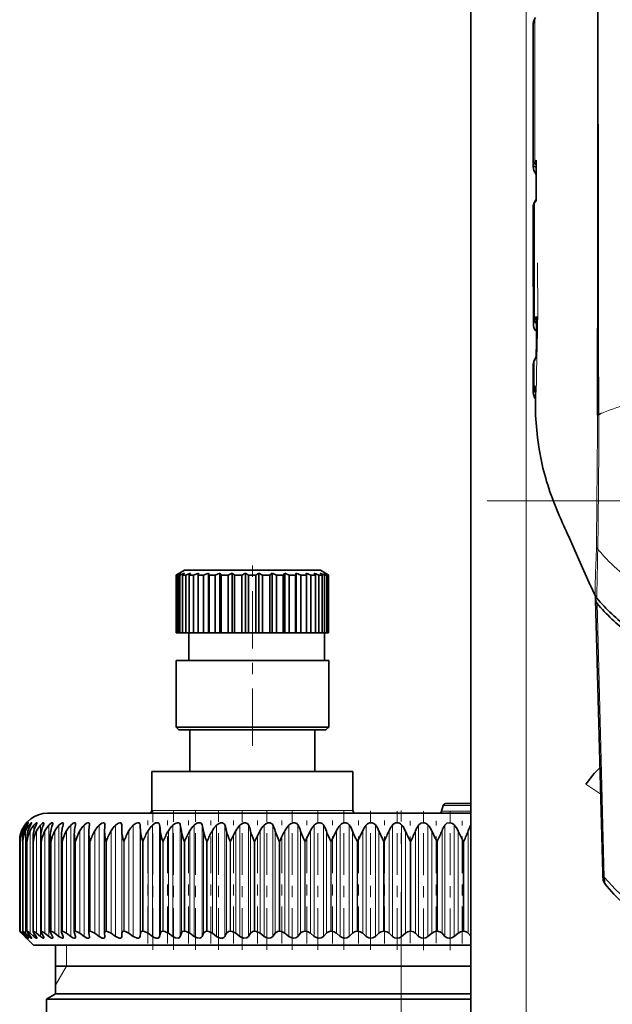
# Model space of a CAD drawing. Extents: x 0 to 420, y 0 to 297.
# Drawn here: x 82 to 87, y 252 to 261 of the extents above; entities that cross this region are included whole.
import ezdxf

# ---------------------------------------------------------------- set-up
doc = ezdxf.new("R2010")
doc.units = 0
doc.linetypes.add('DASHDOT', pattern=[18.5, 12, -3, 0.5, -3])

msp = doc.modelspace()

# ---------------------------------------------------------------- linework, layer by layer
at = {"color": 7, "lineweight": 13}
for p, q in [((87.075706, 266.624664), (87.075706, 259.557281)), ((86.435036, 266.360321), (86.435036, 249.596024)), ((86.501724, 260.484833), (86.502007, 260.485626)), ((86.501724, 260.484833), (86.501724, 259.2052)), ((86.502007, 260.485626), (86.50177, 259.205292)), ((87.075706, 259.557281), (87.075714, 257.725464)), ((87.087128, 258.153625), (87.087234, 259.564941)), ((86.524551, 259.242737), (86.524536, 259.207184)), ((86.524323, 258.913025), (86.524529, 259.207184)), ((86.524323, 258.913025), (86.5243, 258.877502)), ((87.087196, 257.733124), (87.087128, 258.153625)), ((86.528404, 257.833221), (86.528358, 257.797668)), ((87.087509, 257.636902), (87.087196, 257.733124)), ((87.087852, 256.952667), (87.087509, 257.636902)), ((86.526131, 257.503143), (86.525696, 257.467896)), ((86.505524, 257.185211), (86.507584, 257.434875)), ((86.525459, 257.157013), (86.5177, 257.141693)), ((87.063004, 255.608688), (87.05648, 255.41745)), ((87.13797, 252.787079), (87.073708, 255.251556)), ((87.105873, 253.534119), (86.971092, 253.623611)), ((85.935036, 253.431488), (85.686157, 253.431488)), ((84.485413, 253.387512), (83.062332, 253.387512)), ((84.874832, 253.387512), (84.485413, 253.387512)), ((85.935036, 253.381042), (85.672646, 253.381042)), ((81.918137, 253.256165), (81.918137, 253.253113)), ((81.929031, 253.256165), (81.929031, 253.242203)), ((81.95639, 253.256165), (81.95639, 253.226898)), ((82.000084, 253.256165), (82.000084, 253.20285)), ((82.059906, 253.256165), (82.059906, 252.254623)), ((82.135567, 253.256165), (82.135567, 252.254623)), ((82.226692, 253.256165), (82.226692, 252.254623)), ((82.33284, 253.256165), (82.33284, 252.254623)), ((82.453491, 253.256165), (82.453491, 252.254623)), ((82.588058, 253.256165), (82.588058, 252.254623)), ((82.735886, 253.256165), (82.735886, 252.254623)), ((82.792305, 253.258469), (82.792305, 252.252991)), ((82.896255, 253.256165), (82.896255, 252.254623)), ((82.956833, 253.258469), (82.956833, 252.252991)), ((83.068382, 253.256165), (83.068382, 252.254623)), ((83.132835, 253.258469), (83.132835, 252.252991)), ((83.251434, 253.256165), (83.251434, 252.254623)), ((83.319443, 253.258469), (83.319443, 252.252991)), ((83.444511, 253.256165), (83.444511, 252.254623)), ((83.515739, 253.258469), (83.515739, 252.252991)), ((83.646683, 253.256165), (83.646683, 252.254623)), ((83.720787, 253.258469), (83.720787, 252.252991)), ((83.856949, 253.256165), (83.856949, 252.254623)), ((83.933571, 253.258469), (83.933571, 252.252991)), ((84.074303, 253.256165), (84.074303, 252.254623)), ((84.153069, 253.258469), (84.153069, 252.252991)), ((84.297676, 253.256165), (84.297676, 252.254623)), ((84.378197, 253.258469), (84.378197, 252.252991)), ((84.525978, 253.256165), (84.525978, 252.254623)), ((84.607864, 253.258469), (84.607864, 252.252991)), ((84.758102, 253.256165), (84.758102, 252.254623)), ((84.840958, 253.258469), (84.840958, 252.252991)), ((84.99292, 253.256165), (84.99292, 252.254623)), ((85.076332, 253.258469), (85.076332, 252.252991)), ((85.229271, 253.256165), (85.229271, 252.254623)), ((85.312843, 253.258469), (85.312843, 252.252991)), ((85.466026, 253.256165), (85.466026, 252.254623)), ((85.549347, 253.258469), (85.549347, 252.252991)), ((85.702011, 253.256165), (85.702011, 252.254623)), ((85.784683, 253.258469), (85.784683, 252.252991)), ((81.890572, 253.205719), (81.890572, 253.195953)), ((81.899559, 253.205719), (81.899559, 252.281998)), ((81.925171, 253.205719), (81.925171, 252.281998)), ((81.96727, 253.205719), (81.96727, 252.281998)), ((82.02565, 253.205719), (82.02565, 252.281998)), ((82.100037, 253.205719), (82.100037, 252.281998)), ((82.190063, 253.205719), (82.190063, 252.281998)), ((82.295288, 253.205719), (82.295288, 252.281998)), ((82.415199, 253.205719), (82.415199, 252.281998)), ((82.54921, 253.205719), (82.54921, 252.281998)), ((82.696678, 253.205719), (82.696678, 252.281998)), ((82.792702, 253.201584), (82.792702, 252.283615)), ((82.856873, 253.205719), (82.856873, 252.281998)), ((82.960434, 253.201584), (82.960434, 252.283615)), ((83.029022, 253.205719), (83.029022, 252.281998)), ((83.139618, 253.201584), (83.139618, 252.283615)), ((83.212288, 253.205719), (83.212288, 252.281998)), ((83.329376, 253.201584), (83.329376, 252.283615)), ((83.405769, 253.205719), (83.405769, 252.281998)), ((83.528778, 253.201584), (83.528778, 252.283615)), ((83.608528, 253.205719), (83.608528, 252.281998)), ((83.736862, 253.201584), (83.736862, 252.283615)), ((83.81958, 253.205719), (83.81958, 252.281998)), ((83.952614, 253.201584), (83.952614, 252.283615)), ((84.037888, 253.205719), (84.037888, 252.281998)), ((84.174973, 253.201584), (84.174973, 252.283615)), ((84.262398, 253.205719), (84.262398, 252.281998)), ((84.402863, 253.201584), (84.402863, 252.283615)), ((84.492012, 253.205719), (84.492012, 252.281998)), ((84.635178, 253.201584), (84.635178, 252.283615)), ((84.725609, 253.205719), (84.725609, 252.281998)), ((84.870773, 253.201584), (84.870773, 252.283615)), ((84.962051, 253.205719), (84.962051, 252.281998)), ((85.108513, 253.201584), (85.108513, 252.283615)), ((85.200195, 253.205719), (85.200195, 252.281998)), ((85.347229, 253.201584), (85.347229, 252.283615)), ((85.438866, 253.205719), (85.438866, 252.281998)), ((85.58577, 253.201584), (85.58577, 252.283615)), ((85.676918, 253.205719), (85.676918, 252.281998)), ((85.822968, 253.201584), (85.822968, 252.283615)), ((85.913177, 253.205719), (85.913177, 252.281998)), ((81.878654, 253.112518), (81.878357, 253.112518)), ((81.878357, 252.300018), (81.878357, 253.112518)), ((81.878654, 252.300018), (81.878654, 253.112518)), ((81.901306, 253.112518), (81.900665, 253.112518)), ((81.900665, 252.300018), (81.900665, 253.112518)), ((81.901306, 252.300018), (81.901306, 253.112518)), ((81.940575, 253.112518), (81.939583, 253.112518)), ((81.939583, 252.300018), (81.939583, 253.112518)), ((81.940575, 252.300018), (81.940575, 253.112518)), ((81.996254, 253.112518), (81.994919, 253.112518)), ((81.994919, 252.300018), (81.994919, 253.112518)), ((81.996254, 252.300018), (81.996254, 253.112518)), ((82.068077, 253.112518), (82.066406, 253.112518)), ((82.066406, 252.300018), (82.066406, 253.112518)), ((82.068077, 252.300018), (82.068077, 253.112518)), ((82.155701, 253.112518), (82.153702, 253.112518)), ((82.153702, 252.300018), (82.153702, 253.112518)), ((82.155701, 252.300018), (82.155701, 253.112518)), ((82.258682, 253.112518), (82.256363, 253.112518)), ((82.256363, 252.300018), (82.256363, 253.112518)), ((82.258682, 252.300018), (82.258682, 253.112518)), ((82.376541, 253.112518), (82.373917, 253.112518)), ((82.373917, 252.300018), (82.373917, 253.112518)), ((82.376541, 252.300018), (82.376541, 253.112518)), ((82.508682, 253.112518), (82.505768, 253.112518)), ((82.505768, 252.300018), (82.505768, 253.112518)), ((82.508682, 252.300018), (82.508682, 253.112518)), ((82.654472, 253.112518), (82.651276, 253.112518)), ((82.651276, 252.300018), (82.651276, 253.112518)), ((82.654472, 252.300018), (82.654472, 253.112518)), ((82.813202, 253.112518), (82.809738, 253.112518)), ((82.809738, 252.300018), (82.809738, 253.112518)), ((82.813202, 252.300018), (82.813202, 253.112518)), ((82.9841, 253.112518), (82.980392, 253.112518)), ((82.980392, 252.300018), (82.980392, 253.112518)), ((82.9841, 252.300018), (82.9841, 253.112518)), ((83.166321, 253.112518), (83.162384, 253.112518)), ((83.162384, 252.300018), (83.162384, 253.112518)), ((83.166321, 252.300018), (83.166321, 253.112518)), ((83.358994, 253.112518), (83.354843, 253.112518)), ((83.354843, 252.300018), (83.354843, 253.112518)), ((83.358994, 252.300018), (83.358994, 253.112518)), ((83.561172, 253.112518), (83.556831, 253.112518)), ((83.556831, 252.300018), (83.556831, 253.112518)), ((83.561172, 252.300018), (83.561172, 253.112518)), ((83.771866, 253.112518), (83.767357, 253.112518)), ((83.767357, 252.300018), (83.767357, 253.112518)), ((83.771866, 253.112518), (83.771866, 252.300018)), ((83.990051, 253.112518), (83.985397, 253.112518)), ((83.985397, 252.300018), (83.985397, 253.112518)), ((83.990051, 252.300018), (83.990051, 253.112518)), ((84.214676, 253.112518), (84.2099, 253.112518)), ((84.2099, 252.300018), (84.2099, 253.112518)), ((84.214676, 252.300018), (84.214676, 253.112518)), ((84.444633, 253.112518), (84.439751, 253.112518)), ((84.439751, 252.300018), (84.439751, 253.112518)), ((84.444633, 252.300018), (84.444633, 253.112518)), ((84.678802, 253.112518), (84.673843, 253.112518)), ((84.673843, 252.300018), (84.673843, 253.112518)), ((84.678802, 252.300018), (84.678802, 253.112518)), ((84.916054, 253.112518), (84.911041, 253.112518)), ((84.911041, 252.300018), (84.911041, 253.112518)), ((84.916054, 252.300018), (84.916054, 253.112518)), ((85.15522, 253.112518), (85.150185, 253.112518)), ((85.150185, 252.300018), (85.150185, 253.112518)), ((85.15522, 252.300018), (85.15522, 253.112518)), ((85.395142, 253.112518), (85.390099, 253.112518)), ((85.390099, 252.300018), (85.390099, 253.112518)), ((85.395142, 252.300018), (85.395142, 253.112518)), ((85.634644, 253.112518), (85.629631, 253.112518)), ((85.629631, 252.300018), (85.629631, 253.112518)), ((85.634644, 252.300018), (85.634644, 253.112518)), ((85.872574, 253.112518), (85.867599, 253.112518)), ((85.867599, 252.300018), (85.867599, 253.112518)), ((85.872574, 252.300018), (85.872574, 253.112518)), ((81.890572, 252.285675), (81.890572, 252.281998)), ((81.918137, 252.256744), (81.918137, 252.254623)), ((81.929031, 252.263748), (81.929031, 252.254623)), ((81.95639, 252.272324), (81.95639, 252.254623)), ((82.000084, 252.283142), (82.000084, 252.254623)), ((82.294411, 251.987518), (82.294411, 252.175018)), ((82.294411, 251.987518), (82.194412, 251.814316))]:
    msp.add_line(p, q, dxfattribs=at)
at = {"color": 7, "lineweight": 35}
for p, q in [((85.935036, 266.189331), (85.935036, 249.425018)), ((86.50396, 260.496674), (86.503639, 260.495911)), ((86.497536, 260.461426), (86.497536, 259.181702)), ((86.497726, 260.461426), (86.497719, 260.46228)), ((86.524529, 259.242737), (86.511528, 259.223969)), ((86.523529, 259.231842), (86.523376, 258.882477)), ((86.516144, 258.875519), (86.523361, 258.886078)), ((86.497536, 258.816956), (86.497536, 258.428009)), ((86.497681, 258.816956), (86.497681, 258.817749)), ((86.510788, 258.857697), (86.524323, 258.877502)), ((86.497665, 258.432709), (86.499344, 257.767029)), ((86.528343, 257.833221), (86.50946, 257.801453)), ((86.507584, 257.434875), (86.525803, 257.467896)), ((86.525284, 257.475006), (86.511444, 257.450043)), ((86.498932, 257.40332), (86.498184, 257.156036)), ((86.518051, 257.210266), (86.505432, 257.185242)), ((86.517731, 257.151611), (86.518059, 257.210266)), ((86.517731, 257.147552), (86.517731, 257.141693)), ((86.517754, 257.151611), (86.517754, 257.147552)), ((86.896393, 255.675125), (86.814507, 255.858795)), ((86.978317, 255.49144), (86.896393, 255.675125)), ((83.312332, 255.52475), (83.28183, 255.506714)), ((83.311066, 255.524017), (83.286346, 255.509491)), ((83.32328, 255.52475), (83.287659, 255.506714)), ((83.32328, 255.52475), (83.298775, 255.506714)), ((83.356087, 255.550018), (83.311066, 255.524017)), ((83.356194, 255.52475), (83.316681, 255.506714)), ((83.356194, 255.52475), (83.338654, 255.506714)), ((83.356483, 255.550018), (83.356087, 255.550018)), ((84.581085, 255.550018), (83.356483, 255.550018)), ((83.409966, 255.52475), (83.367897, 255.506714)), ((83.409966, 255.52475), (83.399986, 255.506714)), ((83.482758, 255.52475), (83.439575, 255.506714)), ((83.482758, 255.52475), (83.480675, 255.506714)), ((83.572098, 255.52475), (83.529266, 255.506714)), ((83.572098, 255.52475), (83.572098, 254.987518)), ((83.572098, 255.52475), (83.577988, 255.506714)), ((83.674934, 255.52475), (83.633919, 255.506714)), ((83.674934, 255.52475), (83.674934, 254.987518)), ((83.674934, 255.52475), (83.688599, 255.506714)), ((83.787773, 255.52475), (83.749969, 255.506714)), ((83.787773, 255.52475), (83.787773, 254.987518)), ((83.787773, 255.52475), (83.808739, 255.506714)), ((83.906769, 255.52475), (83.873459, 255.506714)), ((83.906769, 255.52475), (83.906769, 254.987518)), ((83.906769, 255.52475), (83.934326, 255.506714)), ((84.027878, 255.52475), (84.000191, 255.506714)), ((84.027878, 255.52475), (84.027878, 254.987518)), ((84.027878, 255.52475), (84.061081, 255.506714)), ((84.146957, 255.52475), (84.125847, 255.506714)), ((84.146957, 255.52475), (84.146957, 254.987518)), ((84.146957, 255.52475), (84.184685, 255.506714)), ((84.259964, 255.52475), (84.246147, 255.506714)), ((84.259964, 255.52475), (84.259964, 254.987518)), ((84.259964, 255.52475), (84.300934, 255.506714)), ((84.363052, 255.52475), (84.356995, 255.506714)), ((84.363052, 255.52475), (84.363052, 254.987518)), ((84.363052, 255.52475), (84.405853, 255.506714)), ((84.452705, 255.52475), (84.45462, 255.506714)), ((84.452705, 255.52475), (84.495895, 255.506714)), ((84.525871, 255.52475), (84.53569, 255.506714)), ((84.525871, 255.52475), (84.567978, 255.506714)), ((84.580063, 255.52475), (84.597443, 255.506714)), ((84.580063, 255.52475), (84.619644, 255.506714)), ((84.581085, 255.550018), (84.626106, 255.524017)), ((84.613426, 255.52475), (84.637787, 255.506714)), ((84.613426, 255.52475), (84.649139, 255.506714)), ((84.624832, 255.52475), (84.626106, 255.524017)), ((84.624832, 255.52475), (84.65535, 255.506714)), ((84.626106, 255.524017), (84.650818, 255.509491)), ((83.286346, 255.509491), (83.281708, 255.506714)), ((83.281708, 254.987518), (83.281708, 255.506714)), ((83.287659, 255.506714), (83.281708, 255.506714)), ((83.287659, 254.987518), (83.287659, 255.506714)), ((83.298775, 254.987518), (83.298775, 255.506714)), ((83.316681, 255.506714), (83.298775, 255.506714)), ((83.316681, 254.987518), (83.316681, 255.506714)), ((83.338654, 254.987518), (83.338654, 255.506714)), ((83.367897, 255.506714), (83.338654, 255.506714)), ((83.367897, 254.987518), (83.367897, 255.506714)), ((83.399986, 254.987518), (83.399986, 255.506714)), ((83.439575, 255.506714), (83.399986, 255.506714)), ((83.439575, 254.987518), (83.439575, 255.506714)), ((83.480675, 254.987518), (83.480675, 255.506714)), ((83.529266, 255.506714), (83.480675, 255.506714)), ((83.529266, 254.987518), (83.529266, 255.506714)), ((83.577988, 254.987518), (83.577988, 255.506714)), ((83.633919, 255.506714), (83.577988, 255.506714)), ((83.633919, 254.987518), (83.633919, 255.506714)), ((83.688599, 254.987518), (83.688599, 255.506714)), ((83.749969, 255.506714), (83.688599, 255.506714)), ((83.749969, 254.987518), (83.749969, 255.506714)), ((83.808739, 254.987518), (83.808739, 255.506714)), ((83.873459, 255.506714), (83.808739, 255.506714)), ((83.873459, 254.987518), (83.873459, 255.506714)), ((83.934326, 254.987518), (83.934326, 255.506714)), ((84.000191, 255.506714), (83.934326, 255.506714)), ((84.000191, 254.987518), (84.000191, 255.506714)), ((84.061081, 254.987518), (84.061081, 255.506714)), ((84.125847, 255.506714), (84.061081, 255.506714)), ((84.125847, 254.987518), (84.125847, 255.506714)), ((84.184685, 254.987518), (84.184685, 255.506714)), ((84.246147, 255.506714), (84.184685, 255.506714)), ((84.246147, 254.987518), (84.246147, 255.506714)), ((84.300934, 255.506714), (84.300934, 254.987518)), ((84.356995, 255.506714), (84.300934, 255.506714)), ((84.356995, 254.987518), (84.356995, 255.506714)), ((84.405853, 254.987518), (84.405853, 255.506714)), ((84.45462, 255.506714), (84.405853, 255.506714)), ((84.45462, 254.987518), (84.45462, 255.506714)), ((84.495895, 254.987518), (84.495895, 255.506714)), ((84.53569, 255.506714), (84.495895, 255.506714)), ((84.53569, 254.987518), (84.53569, 255.506714)), ((84.567978, 255.506714), (84.567978, 254.987518)), ((84.597443, 255.506714), (84.567978, 255.506714)), ((84.597443, 254.987518), (84.597443, 255.506714)), ((84.619644, 254.987518), (84.619644, 255.506714)), ((84.637787, 255.506714), (84.619644, 255.506714)), ((84.637787, 254.987518), (84.637787, 255.506714)), ((84.649139, 254.987518), (84.649139, 255.506714)), ((84.65535, 255.506714), (84.649139, 255.506714)), ((84.650818, 255.509491), (84.655464, 255.506714)), ((84.65535, 254.987518), (84.65535, 255.506714)), ((84.655464, 254.987518), (84.655464, 255.506714)), ((87.014656, 255.410889), (86.978317, 255.49144)), ((87.060036, 255.288223), (87.060036, 255.314545)), ((87.060059, 255.286774), (87.060036, 255.288223)), ((87.124481, 252.822311), (87.060059, 255.286774)), ((83.287659, 254.987518), (83.281708, 254.987518)), ((83.298775, 254.987518), (83.287659, 254.987518)), ((83.316681, 254.987518), (83.298775, 254.987518)), ((83.338654, 254.987518), (83.316681, 254.987518)), ((83.367897, 254.987518), (83.338654, 254.987518)), ((83.399986, 254.987518), (83.367897, 254.987518)), ((83.395653, 254.737518), (83.395653, 254.987518)), ((83.439575, 254.987518), (83.399986, 254.987518)), ((83.480675, 254.987518), (83.439575, 254.987518)), ((83.529266, 254.987518), (83.480675, 254.987518)), ((83.572098, 254.987518), (83.529266, 254.987518)), ((83.572098, 254.987518), (83.577988, 254.987518)), ((83.633919, 254.987518), (83.577988, 254.987518)), ((83.674934, 254.987518), (83.633919, 254.987518)), ((83.674934, 254.987518), (83.688599, 254.987518)), ((83.749969, 254.987518), (83.688599, 254.987518)), ((83.787773, 254.987518), (83.749969, 254.987518)), ((83.787773, 254.987518), (83.808739, 254.987518)), ((83.873459, 254.987518), (83.808739, 254.987518)), ((83.906769, 254.987518), (83.873459, 254.987518)), ((83.906769, 254.987518), (83.934326, 254.987518)), ((84.000191, 254.987518), (83.934326, 254.987518)), ((84.027878, 254.987518), (84.000191, 254.987518)), ((84.027878, 254.987518), (84.061081, 254.987518)), ((84.125847, 254.987518), (84.061081, 254.987518)), ((84.146957, 254.987518), (84.125847, 254.987518)), ((84.146957, 254.987518), (84.184685, 254.987518)), ((84.246147, 254.987518), (84.184685, 254.987518)), ((84.259964, 254.987518), (84.246147, 254.987518)), ((84.259964, 254.987518), (84.300934, 254.987518)), ((84.356995, 254.987518), (84.300934, 254.987518)), ((84.363052, 254.987518), (84.356995, 254.987518)), ((84.363052, 254.987518), (84.405853, 254.987518)), ((84.45462, 254.987518), (84.405853, 254.987518)), ((84.45462, 254.987518), (84.495895, 254.987518)), ((84.53569, 254.987518), (84.495895, 254.987518)), ((84.53569, 254.987518), (84.567978, 254.987518)), ((84.597443, 254.987518), (84.567978, 254.987518)), ((84.597443, 254.987518), (84.619644, 254.987518)), ((84.618584, 254.737518), (84.618584, 254.987518)), ((84.637787, 254.987518), (84.619644, 254.987518)), ((84.637787, 254.987518), (84.649139, 254.987518)), ((84.65535, 254.987518), (84.649139, 254.987518)), ((83.281532, 254.737518), (83.281082, 254.737518)), ((83.281082, 254.137512), (83.281082, 254.737518)), ((84.656082, 254.737518), (83.281532, 254.737518)), ((84.656082, 254.137512), (84.656082, 254.737518)), ((83.281532, 254.137512), (83.281082, 254.137512)), ((83.306084, 254.112518), (83.281082, 254.137512)), ((84.656082, 254.137512), (83.281532, 254.137512)), ((83.306519, 254.112518), (83.306084, 254.112518)), ((84.631088, 254.112518), (83.306519, 254.112518)), ((83.406082, 254.112518), (83.406082, 253.737518)), ((84.531082, 254.112518), (84.531082, 253.737518)), ((84.631088, 254.112518), (84.656082, 254.137512)), ((83.062332, 253.737518), (84.485413, 253.737518)), ((83.062332, 253.737518), (83.062332, 253.387512)), ((84.485413, 253.737518), (84.874832, 253.737518)), ((84.874832, 253.737518), (84.874832, 253.387512)), ((85.686157, 253.431488), (85.672646, 253.381042)), ((85.935043, 253.450012), (85.710304, 253.450012)), ((83.883728, 253.362518), (82.122536, 253.362518)), ((85.935036, 253.362518), (83.883728, 253.362518)), ((82.501312, 253.265182), (82.500778, 253.258469)), ((82.640152, 253.26181), (82.640038, 253.258469)), ((82.792702, 253.201584), (82.792305, 253.258469)), ((81.900154, 252.299515), (81.900154, 253.128357)), ((81.938362, 252.298828), (81.938362, 253.136948)), ((81.992691, 252.297836), (81.992691, 253.145508)), ((82.062881, 252.296555), (82.062881, 253.153976)), ((82.14859, 252.294998), (82.14859, 253.162384)), ((82.24939, 252.293152), (82.24939, 253.170685)), ((82.364799, 252.291061), (82.364799, 253.178864)), ((82.494247, 252.288696), (82.494247, 253.186905)), ((82.637115, 253.194794), (82.637238, 253.201584)), ((82.637115, 252.286087), (82.637115, 253.194794)), ((84.444633, 253.112518), (84.492012, 253.205719)), ((84.678802, 253.112518), (84.725609, 253.205719)), ((84.916054, 253.112518), (84.962051, 253.205719)), ((85.867599, 253.112518), (85.822968, 253.201584)), ((81.872711, 252.300018), (81.872711, 253.11377)), ((81.878357, 253.112518), (81.87825, 253.119736)), ((81.87825, 252.299911), (81.87825, 253.119736)), ((81.872734, 252.299988), (81.882751, 252.289795)), ((81.878654, 252.300018), (81.878357, 252.300018)), ((81.882751, 252.289795), (81.890572, 252.281998)), ((81.997536, 252.175018), (81.882751, 252.289795)), ((81.918137, 252.254623), (81.890572, 252.281998)), ((81.921722, 252.252991), (81.892525, 252.283615)), ((81.929031, 252.254623), (81.899559, 252.281998)), ((81.901306, 252.300018), (81.900665, 252.300018)), ((81.938431, 252.252991), (81.911774, 252.283615)), ((81.95639, 252.254623), (81.925171, 252.281998)), ((81.940575, 252.300018), (81.939583, 252.300018)), ((81.971558, 252.252991), (81.947571, 252.283615)), ((82.000084, 252.254623), (81.96727, 252.281998)), ((81.996254, 252.300018), (81.994919, 252.300018)), ((82.02095, 252.252991), (81.999756, 252.283615)), ((82.059906, 252.254623), (82.02565, 252.281998)), ((82.068077, 252.300018), (82.066406, 252.300018)), ((82.086372, 252.252991), (82.068069, 252.283615)), ((82.135567, 252.254623), (82.100037, 252.281998)), ((82.167496, 252.252991), (82.152176, 252.283615)), ((82.155701, 252.300018), (82.153702, 252.300018)), ((82.226692, 252.254623), (82.190063, 252.281998)), ((82.263931, 252.252991), (82.251663, 252.283615)), ((82.258682, 252.300018), (82.256363, 252.300018)), ((82.33284, 252.254623), (82.295288, 252.281998)), ((82.375206, 252.252991), (82.366051, 252.283615)), ((82.376541, 252.300018), (82.373917, 252.300018)), ((82.453491, 252.254623), (82.415199, 252.281998)), ((82.494247, 252.288696), (82.494781, 252.283615)), ((82.500778, 252.252991), (82.494781, 252.283615)), ((82.500778, 252.252991), (82.501312, 252.247986)), ((82.508682, 252.300018), (82.505768, 252.300018)), ((82.588058, 252.254623), (82.54921, 252.281998)), ((82.637115, 252.286087), (82.637238, 252.283615)), ((82.640038, 252.252991), (82.637238, 252.283615)), ((82.640038, 252.252991), (82.640152, 252.250549)), ((82.654472, 252.300018), (82.651276, 252.300018)), ((82.735886, 252.254623), (82.696678, 252.281998)), ((82.792305, 252.252991), (82.792702, 252.283615)), ((82.813202, 252.300018), (82.809738, 252.300018)), ((82.896255, 252.254623), (82.856873, 252.281998)), ((82.956833, 252.252991), (82.960434, 252.283615)), ((82.9841, 252.300018), (82.980392, 252.300018)), ((83.068382, 252.254623), (83.029022, 252.281998)), ((83.132835, 252.252991), (83.139618, 252.283615)), ((83.166321, 252.300018), (83.162384, 252.300018)), ((83.251434, 252.254623), (83.212288, 252.281998)), ((83.319443, 252.252991), (83.329376, 252.283615)), ((83.358994, 252.300018), (83.354843, 252.300018)), ((83.444511, 252.254623), (83.405769, 252.281998)), ((83.515739, 252.252991), (83.528778, 252.283615)), ((83.561172, 252.300018), (83.556831, 252.300018)), ((83.646683, 252.254623), (83.608528, 252.281998)), ((83.720787, 252.252991), (83.736862, 252.283615)), ((83.771866, 252.300018), (83.767357, 252.300018)), ((83.856949, 252.254623), (83.81958, 252.281998)), ((83.933571, 252.252991), (83.952614, 252.283615)), ((83.990051, 252.300018), (83.985397, 252.300018)), ((84.074303, 252.254623), (84.037888, 252.281998)), ((84.153069, 252.252991), (84.174973, 252.283615)), ((84.214676, 252.300018), (84.2099, 252.300018)), ((84.297676, 252.254623), (84.262398, 252.281998)), ((84.378197, 252.252991), (84.402863, 252.283615)), ((84.444633, 252.300018), (84.439751, 252.300018)), ((84.525978, 252.254623), (84.492012, 252.281998)), ((84.607864, 252.252991), (84.635178, 252.283615)), ((84.678802, 252.300018), (84.673843, 252.300018)), ((84.758102, 252.254623), (84.725609, 252.281998)), ((84.840958, 252.252991), (84.870773, 252.283615)), ((84.916054, 252.300018), (84.911041, 252.300018)), ((84.99292, 252.254623), (84.962051, 252.281998)), ((85.076332, 252.252991), (85.108513, 252.283615)), ((85.15522, 252.300018), (85.150185, 252.300018)), ((85.229271, 252.254623), (85.200195, 252.281998)), ((85.312843, 252.252991), (85.347229, 252.283615)), ((85.395142, 252.300018), (85.390099, 252.300018)), ((85.466026, 252.254623), (85.438866, 252.281998)), ((85.549347, 252.252991), (85.58577, 252.283615)), ((85.634644, 252.300018), (85.629631, 252.300018)), ((85.702011, 252.254623), (85.676918, 252.281998)), ((85.784683, 252.252991), (85.822968, 252.283615)), ((85.872574, 252.300018), (85.867599, 252.300018)), ((85.935013, 252.25592), (85.913177, 252.281998)), ((81.997536, 252.175018), (85.935036, 252.175018)), ((82.194412, 251.737518), (82.194412, 252.175018)), ((82.196442, 251.987518), (82.194412, 251.987518)), ((85.935036, 251.987518), (82.196442, 251.987518)), ((82.194412, 251.737518), (82.11306, 251.690552)), ((82.196442, 251.737518), (82.194412, 251.737518)), ((85.935036, 251.737518), (82.196442, 251.737518)), ((82.11306, 251.690552), (82.094437, 247.421234)), ((82.115143, 251.690552), (82.11306, 251.690552)), ((82.115143, 251.690552), (85.425323, 251.690552)), ((85.935036, 251.690552), (85.425323, 251.690552))]:
    msp.add_line(p, q, dxfattribs=at)
at = {"color": 7, "linetype": 'DASHDOT', "lineweight": 13}
msp.add_line((86.082146, 256.173889), (115.787926, 256.173889), dxfattribs=at)
at = {"color": 7, "linetype": 'DASHDOT', "lineweight": 13, "ltscale": 0.043125}
msp.add_line((83.968582, 253.968765), (83.968582, 255.693771), dxfattribs=at)
at = {"color": 7, "linetype": 'DASHDOT', "lineweight": 13, "ltscale": 0.031296}
msp.add_line((83.071022, 252.132492), (83.071022, 253.384338), dxfattribs=at)
at = {"color": 7, "linetype": 'DASHDOT', "lineweight": 13, "ltscale": 0.031335}
for p, q in [((83.258423, 252.131927), (83.258423, 253.385345)), ((83.455818, 252.131943), (83.455818, 253.385345))]:
    msp.add_line(p, q, dxfattribs=at)
at = {"color": 7, "linetype": 'DASHDOT', "lineweight": 13, "ltscale": 0.031307}
msp.add_line((83.662247, 252.132965), (83.662247, 253.385254), dxfattribs=at)
at = {"color": 7, "linetype": 'DASHDOT', "lineweight": 13, "ltscale": 0.031258}
msp.add_line((83.876701, 252.132599), (83.876701, 253.382935), dxfattribs=at)
at = {"color": 7, "linetype": 'DASHDOT', "lineweight": 13, "ltscale": 0.031314}
for p, q in [((84.098145, 252.132721), (84.098145, 253.385284)), ((84.325485, 252.132721), (84.325485, 253.385284)), ((84.557625, 252.132736), (84.557625, 253.385284)), ((84.793427, 252.132736), (84.793427, 253.385284)), ((85.031754, 252.132736), (85.031754, 253.385284))]:
    msp.add_line(p, q, dxfattribs=at)
at = {"color": 7, "linetype": 'DASHDOT', "lineweight": 13, "ltscale": 0.031212}
msp.add_line((85.271431, 252.133484), (85.271431, 253.381958), dxfattribs=at)
at = {"color": 7, "linetype": 'DASHDOT', "lineweight": 13, "ltscale": 0.007502}
msp.add_line((85.310036, 253.387527), (85.310036, 253.087448), dxfattribs=at)
at = {"color": 7, "linetype": 'DASHDOT', "lineweight": 13, "ltscale": 0.031373}
for p, q in [((85.511299, 252.129013), (85.511299, 253.383942)), ((85.750183, 252.129028), (85.750183, 253.383942))]:
    msp.add_line(p, q, dxfattribs=at)
at = {"color": 7, "linetype": 'DASHDOT', "lineweight": 13, "ltscale": 0.027711}
for p, q in [((83.02639, 252.189621), (83.02639, 253.29808)), ((83.205299, 252.189621), (83.205299, 253.29808)), ((83.39447, 252.189621), (83.39447, 253.29808)), ((83.592972, 252.189621), (83.592972, 253.29808)), ((83.799835, 252.189621), (83.799835, 253.29808)), ((84.014053, 252.189621), (84.014053, 253.29808)), ((84.234589, 252.189621), (84.234589, 253.29808)), ((85.158035, 252.189621), (85.158035, 253.29808))]:
    msp.add_line(p, q, dxfattribs=at)
at = {"color": 7, "linetype": 'DASHDOT', "lineweight": 13, "ltscale": 0.027714}
msp.add_line((84.460365, 252.189545), (84.460365, 253.298096), dxfattribs=at)
at = {"color": 7, "linetype": 'DASHDOT', "lineweight": 13, "ltscale": 0.027713}
msp.add_line((84.690277, 252.189575), (84.690277, 253.298096), dxfattribs=at)
at = {"color": 7, "linetype": 'DASHDOT', "lineweight": 13, "ltscale": 0.027712}
msp.add_line((84.923218, 252.189606), (84.923218, 253.298096), dxfattribs=at)
at = {"color": 7, "linetype": 'DASHDOT', "lineweight": 13, "ltscale": 0.027539}
for p, q in [((85.388641, 252.191818), (85.388641, 253.293381)), ((85.623817, 252.191803), (85.623817, 253.293381))]:
    msp.add_line(p, q, dxfattribs=at)
at = {"color": 7, "linetype": 'DASHDOT', "lineweight": 13, "ltscale": 0.02754}
msp.add_line((85.85746, 252.191772), (85.85746, 253.293381), dxfattribs=at)
at = {"color": 7, "linetype": 'DASHDOT', "lineweight": 13, "ltscale": 0.142759}
msp.add_line((85.310036, 252.650879), (85.310036, 246.940506), dxfattribs=at)
at = {"color": 7, "lineweight": 35}
for points in [[(86.523483, 259.113037), (86.503448, 259.149231), (86.497711, 259.182526)], [(87.075714, 257.725464), (87.076263, 257.100281), (87.075829, 256.94458)], [(86.57177, 256.531311), (86.550697, 256.638824), (86.535233, 256.74353), (86.51963, 256.943268), (86.517731, 257.032562)], [(81.929031, 253.256165), (81.94767, 253.276657), (81.949287, 253.27774), (81.949638, 253.277863), (81.949776, 253.277878), (81.949928, 253.277832), (81.95002, 253.27774), (81.950043, 253.277557)], [(81.950043, 253.277557), (81.949974, 253.277161), (81.949417, 253.275864), (81.938431, 253.258469)], [(81.95639, 253.256165), (81.975876, 253.275879), (81.978607, 253.277512), (81.979599, 253.277847), (81.980103, 253.277863), (81.98053, 253.277679), (81.980667, 253.277481), (81.980766, 253.276917)], [(81.980766, 253.276917), (81.98069, 253.27623), (81.980103, 253.274384), (81.971558, 253.258469)], [(82.000084, 253.256165), (82.015564, 253.271729), (82.022446, 253.276535), (82.025421, 253.277756), (82.026527, 253.277863), (82.027161, 253.27771), (82.02784, 253.276978), (82.028015, 253.275909)], [(82.028015, 253.275909), (82.027191, 253.272125), (82.02095, 253.258469)], [(82.059906, 253.256165), (82.077454, 253.272522), (82.085304, 253.277084), (82.088814, 253.277863), (82.09008, 253.277618), (82.09124, 253.276398), (82.091553, 253.274536)], [(82.135567, 253.256165), (82.160187, 253.276016), (82.166626, 253.277878), (82.168892, 253.277466), (82.170135, 253.276443), (82.17067, 253.275452), (82.171082, 253.272781)], [(82.226692, 253.256165), (82.248611, 253.273987), (82.258636, 253.277771), (82.262192, 253.277634), (82.265091, 253.275543), (82.265724, 253.27417), (82.266205, 253.27066)], [(82.33284, 253.256165), (82.353195, 253.272583), (82.363335, 253.277084), (82.370476, 253.277695), (82.373093, 253.276672), (82.375046, 253.274612), (82.375854, 253.272766), (82.376457, 253.268127)], [(82.453491, 253.256165), (82.473846, 253.272202), (82.486969, 253.277435), (82.492584, 253.277802), (82.496689, 253.276489), (82.499458, 253.273697), (82.500534, 253.271255), (82.501312, 253.265182)], [(82.588058, 253.256165), (82.612549, 253.273987), (82.625, 253.277756), (82.633514, 253.276611), (82.638649, 253.270996), (82.640152, 253.26181)], [(82.735886, 253.256165), (82.76239, 253.274597), (82.775986, 253.277863), (82.785179, 253.275787), (82.790657, 253.268921), (82.792305, 253.258469)], [(82.896255, 253.256165), (82.92334, 253.274597), (82.937607, 253.277863), (82.947388, 253.27597), (82.953705, 253.269928), (82.956833, 253.258469)], [(83.068382, 253.256165), (83.097488, 253.275192), (83.110779, 253.277863), (83.121368, 253.276001), (83.128632, 253.269958), (83.132835, 253.258469)], [(83.251434, 253.256165), (83.267395, 253.268784), (83.291443, 253.277618), (83.302711, 253.277084), (83.311852, 253.27243), (83.31752, 253.264359), (83.319443, 253.258469)], [(83.444511, 253.256165), (83.460434, 253.268768), (83.478767, 253.27652), (83.496857, 253.2771), (83.506798, 253.272461), (83.515739, 253.258469)], [(83.646683, 253.256165), (83.662498, 253.268768), (83.681107, 253.27652), (83.699837, 253.277115), (83.717896, 253.264435), (83.720787, 253.258469)], [(83.933571, 253.258469), (83.927498, 253.267883), (83.905655, 253.277771), (83.891525, 253.276566), (83.87262, 253.268784), (83.856949, 253.256165)], [(84.074303, 253.256165), (84.089676, 253.268753), (84.108582, 253.276535), (84.128281, 253.27713), (84.149231, 253.264526), (84.153069, 253.258469)], [(84.297676, 253.256165), (84.312714, 253.268753), (84.331642, 253.27655), (84.351669, 253.277145), (84.367958, 253.270172), (84.378197, 253.258469)], [(84.525978, 253.256165), (84.540619, 253.268753), (84.559464, 253.27655), (84.579727, 253.277161), (84.596741, 253.270218), (84.607864, 253.258469)], [(84.758102, 253.256165), (84.77227, 253.268753), (84.790947, 253.276566), (84.811348, 253.277161), (84.828995, 253.270264), (84.840958, 253.258469)], [(84.99292, 253.256165), (85.006546, 253.268753), (85.024963, 253.276566), (85.045403, 253.277176), (85.063591, 253.270294), (85.076332, 253.258469)], [(85.466026, 253.256165), (85.486481, 253.273407), (85.516251, 253.277191), (85.535233, 253.270355), (85.549347, 253.258469)], [(85.702011, 253.256165), (85.721436, 253.273407), (85.750763, 253.277191), (85.769981, 253.270386), (85.784683, 253.258469)], [(87.140816, 252.732025), (87.127716, 252.761459), (87.125237, 252.796616), (87.124481, 252.822311)], [(87.140831, 252.732162), (87.140686, 252.732468), (87.140396, 252.733871), (87.13945, 252.744308), (87.138, 252.787109)], [(81.87825, 252.299911), (81.878319, 252.299683), (81.878838, 252.298843), (81.892525, 252.283615)], [(81.878654, 252.300018), (81.878868, 252.299957), (81.879639, 252.299515), (81.884209, 252.295868), (81.899559, 252.281998)], [(81.900154, 252.299515), (81.900238, 252.299011), (81.90094, 252.297516), (81.911774, 252.283615)], [(81.901306, 252.300018), (81.901772, 252.299942), (81.903114, 252.299377), (81.90976, 252.294861), (81.925171, 252.281998)], [(81.950043, 252.237793), (81.95002, 252.237656), (81.949875, 252.237534), (81.949501, 252.237564), (81.948547, 252.238022), (81.945427, 252.240234), (81.929031, 252.254623)], [(81.938362, 252.298828), (81.938454, 252.29808), (81.939156, 252.296143), (81.947571, 252.283615)], [(81.938431, 252.252991), (81.947845, 252.241592), (81.949921, 252.238281), (81.950043, 252.237793)], [(81.940575, 252.300018), (81.942993, 252.299377), (81.950684, 252.294861), (81.96727, 252.281998)], [(81.980766, 252.238373), (81.980675, 252.2379), (81.980293, 252.237579), (81.980057, 252.237534), (81.979446, 252.237579), (81.976639, 252.238815), (81.95639, 252.254623)], [(81.971558, 252.252991), (81.97905, 252.242493), (81.980667, 252.239044), (81.980766, 252.238373)], [(81.992691, 252.297836), (81.993629, 252.294128), (81.999756, 252.283615)], [(81.996254, 252.300018), (82.000061, 252.299088), (82.011162, 252.292786), (82.02565, 252.281998)], [(82.028015, 252.239243), (82.027748, 252.238159), (82.027115, 252.237656), (82.026329, 252.237518), (82.025322, 252.23764), (82.022705, 252.238571), (82.01622, 252.24234), (82.000084, 252.254623)], [(82.02095, 252.252991), (82.027077, 252.242706), (82.028015, 252.239243)], [(82.091553, 252.240417), (82.091309, 252.238983), (82.089989, 252.237717), (82.089035, 252.237534), (82.086487, 252.237854), (82.079483, 252.240921), (82.059906, 252.254623)], [(82.068077, 252.300018), (82.072586, 252.299088), (82.084785, 252.292786), (82.100037, 252.281998)], [(82.171082, 252.241882), (82.170547, 252.239365), (82.168877, 252.237885), (82.166077, 252.237549), (82.159973, 252.239243), (82.135567, 252.254623)], [(82.155701, 252.300018), (82.160889, 252.299088), (82.174126, 252.292801), (82.190063, 252.281998)], [(82.266205, 252.243652), (82.265411, 252.240051), (82.264381, 252.2388), (82.262016, 252.237701), (82.257256, 252.237823), (82.244522, 252.24295), (82.226692, 252.254623)], [(82.258682, 252.300018), (82.271126, 252.296661), (82.295288, 252.281998)], [(82.376457, 252.245682), (82.37561, 252.241318), (82.371887, 252.238037), (82.366631, 252.237625), (82.352432, 252.242432), (82.33284, 252.254623)], [(82.376541, 252.300018), (82.390099, 252.296661), (82.415199, 252.281998)], [(82.501312, 252.247986), (82.500397, 252.242828), (82.496376, 252.238571), (82.492271, 252.237564), (82.481407, 252.239319), (82.453491, 252.254623)], [(82.508682, 252.300018), (82.5233, 252.296646), (82.54921, 252.281998)], [(82.640152, 252.250549), (82.638947, 252.243988), (82.633537, 252.238632), (82.628632, 252.237549), (82.616104, 252.239594), (82.588058, 252.254623)], [(82.651276, 252.300018), (82.644577, 252.298889), (82.63916, 252.294418), (82.637115, 252.286087)], [(82.654472, 252.300018), (82.67009, 252.296646), (82.696678, 252.281998)], [(82.792305, 252.252991), (82.789757, 252.243454), (82.781601, 252.238037), (82.768555, 252.238556), (82.744263, 252.249176), (82.735886, 252.254623)], [(82.809738, 252.300018), (82.801697, 252.29863), (82.795242, 252.29335), (82.792702, 252.283615)], [(82.813202, 252.300018), (82.825325, 252.298096), (82.856873, 252.281998)], [(82.956833, 252.252991), (82.953102, 252.243454), (82.943787, 252.238037), (82.929817, 252.238541), (82.904732, 252.249176), (82.896255, 252.254623)], [(82.980392, 252.300018), (82.968079, 252.296906), (82.964172, 252.293365), (82.960434, 252.283615)], [(82.9841, 252.300018), (82.996887, 252.29808), (83.029022, 252.281998)], [(83.132835, 252.252991), (83.129646, 252.245529), (83.117516, 252.238052), (83.102676, 252.238525), (83.08551, 252.244568), (83.068382, 252.254623)], [(83.162384, 252.300018), (83.149139, 252.296967), (83.144485, 252.29332), (83.139618, 252.283615)], [(83.166321, 252.300018), (83.179726, 252.29808), (83.212288, 252.281998)], [(83.319443, 252.252991), (83.313354, 252.243423), (83.302094, 252.238098), (83.277512, 252.240936), (83.251434, 252.254623)], [(83.354843, 252.300018), (83.340477, 252.296906), (83.33345, 252.291245), (83.329376, 252.283615)], [(83.358994, 252.300018), (83.37294, 252.29808), (83.405769, 252.281998)], [(83.515739, 252.252991), (83.50853, 252.243408), (83.4963, 252.238098), (83.470726, 252.240936), (83.444511, 252.254623)], [(83.556831, 252.300018), (83.544891, 252.298233), (83.530037, 252.286194), (83.528778, 252.283615)], [(83.561172, 252.300018), (83.5756, 252.29808), (83.608528, 252.281998)], [(83.720787, 252.252991), (83.712479, 252.243408), (83.699341, 252.238098), (83.682114, 252.23851), (83.663795, 252.244568), (83.646683, 252.254623)], [(83.767357, 252.300018), (83.754807, 252.298233), (83.736862, 252.283615)], [(83.771866, 252.300018), (83.786713, 252.298065), (83.81958, 252.281998)], [(83.933571, 252.252991), (83.917885, 252.240158), (83.892395, 252.238495), (83.873871, 252.244568), (83.856949, 252.254623)], [(83.985397, 252.300018), (83.972305, 252.298233), (83.952614, 252.283615)], [(83.990051, 252.300018), (84.005234, 252.298065), (84.037888, 252.281998)], [(84.153069, 252.252991), (84.135963, 252.240173), (84.118683, 252.237549), (84.100098, 252.240936), (84.074303, 252.254623)], [(84.2099, 252.300018), (84.196327, 252.298248), (84.174973, 252.283615)], [(84.214676, 252.300018), (84.230125, 252.298065), (84.262398, 252.281998)], [(84.378197, 252.252991), (84.359764, 252.240173), (84.341919, 252.237549), (84.323059, 252.240936), (84.297676, 252.254623)], [(84.607864, 252.252991), (84.588181, 252.240173), (84.569855, 252.237534), (84.550812, 252.240952), (84.525978, 252.254623)], [(84.840958, 252.252991), (84.820122, 252.240173), (84.801407, 252.237534), (84.782257, 252.240967), (84.758102, 252.254623)], [(85.076332, 252.252991), (85.054436, 252.240173), (85.035423, 252.237534), (85.016266, 252.240982), (84.99292, 252.254623)], [(85.549347, 252.252991), (85.529831, 252.241592), (85.506302, 252.237534), (85.487419, 252.241028), (85.466026, 252.254623)], [(85.784683, 252.252991), (85.764549, 252.241608), (85.740814, 252.237534), (85.722275, 252.241043), (85.702011, 252.254623)]]:
    msp.add_lwpolyline(points, dxfattribs=at)
at = {"color": 7, "lineweight": 13}
for points in [[(86.500717, 258.837372), (86.499214, 258.639465), (86.497536, 258.432678)], [(86.509529, 257.801422), (86.510658, 258.822266), (86.51075, 258.857727)], [(86.538734, 257.908142), (86.536972, 257.696228), (86.528831, 257.329407)], [(87.075806, 256.94455), (87.075859, 256.80896), (87.069107, 255.819321), (87.067917, 255.765457), (87.067749, 255.762543)], [(87.079193, 255.740799), (87.083511, 255.97908), (87.087608, 256.643829), (87.087891, 256.90033), (87.087807, 256.952637)], [(87.067741, 255.762573), (87.064606, 255.655014), (87.063004, 255.608688)], [(87.05648, 255.41745), (87.055908, 255.341232), (87.054825, 255.324615)], [(87.07045, 255.299866), (87.071632, 255.335846), (87.072441, 255.391144)], [(87.137993, 252.787109), (87.240021, 252.676865), (87.324379, 252.597855), (87.419762, 252.519928)]]:
    msp.add_lwpolyline(points, dxfattribs=at)
for centre, radius, start, end in [((-36935.480469, 263.099609), 37022.564486, 359.99453, 0.005467), ((86.563896, 260.462128), 0.066181, 159.929603, 179.86321), ((86.578079, 260.457336), 0.08117, 143.343568, 159.61663), ((-962.062866, 261.027344), 1048.57596, 359.901461, 359.971503), ((86.567039, 259.181366), 0.069515, 159.959465, 179.055499), ((86.578049, 259.177246), 0.081286, 144.902491, 159.798942), ((86.562988, 258.817688), 0.065308, 162.436433, 179.92001), ((86.574226, 258.813538), 0.077288, 145.156574, 162.031635), ((86.533302, 258.837311), 0.032585, 162.520458, 179.895121), ((59.839695, 257.90509), 26.699081, 0.00656, 0.883602), ((86.565903, 257.766052), 0.066571, 147.919016, 179.166271), ((57.054131, 257.873322), 29.474317, 359.280367, 359.85286), ((86.544403, 257.725861), 0.03066, 215.402792, 235.954339), ((86.564194, 257.402313), 0.065281, 150.089787, 179.134347), ((99.857162, 256.980255), 13.332886, 178.499371, 179.240392), ((86.562485, 257.155304), 0.06433, 152.288015, 179.338064), ((86.558395, 257.131836), 0.055172, 202.643165, 222.226738), ((88.011612, 254.743454), 2.394928, 105.364049, 111.607402), ((87.123711, 255.778168), 0.058108, 195.575709, 220.035477), ((94.384079, 255.515884), 7.308345, 178.236532, 179.453645), ((88.454933, 256.898407), 1.797956, 220.079217, 222.749029), ((88.478912, 256.921417), 1.831189, 222.768413, 231.06891), ((77.487206, 255.660934), 9.589065, 358.387762, 359.549772), ((87.180916, 252.824005), 0.056461, 181.711873, 200.491833), ((87.182533, 252.824493), 0.058147, 200.388397, 220.009672)]:
    msp.add_arc(centre, radius, start, end, dxfattribs=at)
at = {"color": 7, "lineweight": 35}
for centre, radius, start, end in [((86.596588, 260.462036), 0.098873, 159.98139, 179.86336), ((86.610023, 260.457733), 0.112998, 143.521836, 159.842095), ((86.579681, 259.231689), 0.056241, 168.68469, 179.752698), ((86.54863, 259.22464), 0.037179, 181.010685, 227.616768), ((86.595573, 258.817596), 0.097899, 162.462538, 179.908781), ((86.606529, 258.813782), 0.109514, 145.359621, 162.276183), ((86.541199, 258.858246), 0.030425, 145.403403, 181.01671), ((86.536606, 258.88269), 0.013332, 180.691169, 202.893983), ((54.744976, 257.862457), 31.782665, 359.295782, 359.93045), ((86.583389, 257.823639), 0.055873, 170.130067, 179.667525), ((86.600853, 257.768951), 0.101582, 181.092661, 216.777394), ((86.547577, 257.802521), 0.038184, 181.626673, 238.325412), ((86.636909, 257.792084), 0.144438, 215.561348, 220.595142), ((86.53801, 257.471863), 0.012842, 180.070906, 198.023512), ((86.596519, 257.4021), 0.097618, 150.282316, 179.300389), ((86.540352, 257.434601), 0.032768, 150.936389, 179.515458), ((86.615623, 257.156433), 0.117458, 180.197415, 202.979907), ((86.566467, 257.185944), 0.060987, 180.681607, 216.995059), ((95.045212, 257.087311), 8.527668, 179.634658, 180.367773), ((86.639534, 257.166016), 0.143221, 202.775903, 211.607283), ((87.097137, 256.925262), 0.028819, 108.831517, 137.913322), ((89.0746, 257.082428), 2.56279, 192.418276, 198.049589), ((89.166862, 257.12381), 2.663425, 198.281188, 203.952567), ((105.475502, 264.28894), 20.476753, 203.748617, 204.31122), ((83.160255, 253.561646), 4.275028, 24.354991, 25.63036), ((87.150467, 255.367676), 0.104881, 204.231635, 220.275216), ((87.115623, 255.288269), 0.055588, 181.528892, 200.496696), ((87.117676, 255.289093), 0.057805, 200.550012, 220.4803), ((87.929337, 252.930481), 1.182657, 134.552568, 144.12027), ((85.710304, 253.425018), 0.025, 90.000003, 164.999994), ((82.122536, 253.112518), 0.25, 90.000003, 163.46857), ((83.037338, 253.387512), 0.025, 270.000004, 359.99999), ((84.899834, 253.387512), 0.025, 180.000009, 269.999991), ((85.648499, 253.387512), 0.025, 269.999997, 345), ((82.118469, 253.113953), 0.245676, 144.629515, 158.070371), ((82.12748, 253.116943), 0.249733, 145.477743, 160.188276), ((82.121124, 253.110138), 0.2413, 142.758631, 156.667396), ((82.158188, 253.120865), 0.259292, 147.945449, 161.861386), ((82.061798, 253.157318), 0.174336, 136.233614, 145.468973), ((82.235657, 253.040573), 0.382121, 141.626144, 145.236227), ((82.142029, 253.106384), 0.238528, 141.101559, 155.391312), ((82.209839, 253.124603), 0.273326, 150.671473, 163.64035), ((82.180641, 253.102768), 0.236914, 139.647739, 154.244332), ((82.284317, 253.128067), 0.293889, 153.65893, 165.515141), ((82.23645, 253.099365), 0.23612, 138.386668, 153.22759), ((82.384758, 253.131226), 0.324401, 156.904813, 167.474176), ((82.040161, 253.282928), 0.052169, 332.105627, 350.72055), ((82.30896, 253.096222), 0.235887, 137.308386, 152.341454), ((82.517036, 253.133987), 0.371056, 160.398305, 169.504736), ((82.122894, 253.277664), 0.048495, 336.709559, 354.213358), ((82.397629, 253.093414), 0.236009, 136.403795, 151.58568), ((82.693291, 253.136322), 0.44641, 164.11931, 171.593476), ((82.219215, 253.273331), 0.047088, 341.611292, 356.742006), ((82.501884, 253.091003), 0.236327, 135.664906, 150.959735), ((82.943039, 253.138153), 0.580451, 168.037584, 173.727146), ((82.329231, 253.26947), 0.04726, 346.543982, 358.375164), ((82.621132, 253.08902), 0.236716, 135.084941, 150.462852), ((83.35968, 253.139481), 0.867114, 172.112817, 175.893012), ((82.754707, 253.087524), 0.237081, 134.658477, 150.094295), ((84.465942, 253.140259), 1.82973, 176.295734, 178.079219), ((82.901917, 253.086517), 0.237355, 134.381431, 149.853408), ((83.061996, 253.086044), 0.237493, 134.251152, 149.739726), ((81.534782, 253.140106), 1.426977, 2.468875, 4.757614), ((83.234154, 253.086105), 0.237477, 134.266356, 149.753004), ((82.372833, 253.139206), 0.769315, 4.651059, 8.918623), ((83.417564, 253.086685), 0.237308, 134.427207, 149.893296), ((82.794823, 253.137756), 0.538338, 6.810023, 12.958905), ((83.611343, 253.087799), 0.23701, 134.735262, 150.160862), ((83.110184, 253.135773), 0.423728, 8.933678, 16.831241), ((83.814583, 253.089401), 0.236634, 135.193486, 150.556221), ((83.38607, 253.133331), 0.357354, 11.009128, 20.497765), ((84.026352, 253.091476), 0.236251, 135.806222, 151.080055), ((83.645149, 253.130463), 0.315567, 13.023028, 23.930826), ((84.245697, 253.093979), 0.235962, 136.579195, 151.733131), ((83.896744, 253.127228), 0.287979, 14.962153, 27.112759), ((84.471664, 253.096848), 0.2359, 137.519439, 152.516143), ((84.145065, 253.123688), 0.269301, 16.814008, 30.034842), ((84.703285, 253.100052), 0.236232, 138.635205, 153.429613), ((84.391975, 253.119888), 0.256542, 18.567367, 32.69576), ((84.939621, 253.103516), 0.237174, 139.935768, 154.473676), ((84.638161, 253.115936), 0.247876, 20.212642, 35.099902), ((85.179787, 253.107162), 0.239, 141.431265, 155.647812), ((84.883621, 253.111908), 0.242113, 21.742065, 37.255663), ((85.422935, 253.110931), 0.242066, 143.132228, 156.950685), ((85.272018, 253.225143), 0.052774, 39.225418, 144.020249), ((85.127991, 253.107849), 0.23844, 23.149687, 39.17399), ((85.66835, 253.114761), 0.246847, 145.049148, 158.37982), ((85.370659, 253.103867), 0.236275, 24.431243, 40.867166), ((85.915482, 253.118561), 0.253987, 147.191765, 159.931393), ((85.610847, 253.100037), 0.235188, 25.583944, 42.347842), ((86.164574, 253.12204), 0.26495, 150.025324, 161.589667), ((82.118195, 253.113754), 0.245484, 163.457096, 179.995606), ((82.118759, 253.11998), 0.240506, 160.16683, 180.059868), ((82.133636, 253.104187), 0.255138, 156.550313, 178.126498), ((82.120049, 253.113251), 0.247407, 158.053296, 163.466275), ((82.146446, 253.128387), 0.246294, 180.007085, 183.693611), ((82.133499, 253.128922), 0.233342, 161.856837, 180.140232), ((82.16732, 253.093933), 0.266684, 155.220489, 176.002541), ((82.185936, 253.13707), 0.247576, 180.02737, 185.690649), ((82.165131, 253.13768), 0.226756, 163.631279, 180.18538), ((82.219666, 253.082794), 0.280699, 154.034631, 173.922079), ((82.242096, 253.145782), 0.249407, 180.064226, 187.665844), ((82.213417, 253.146271), 0.220714, 165.485949, 180.198029), ((82.29071, 253.070618), 0.297468, 152.991593, 171.899606), ((82.314682, 253.154572), 0.251806, 180.133457, 189.611751), ((82.278107, 253.154694), 0.215215, 167.417089, 180.192634), ((82.380531, 253.057129), 0.317372, 152.089147, 169.947783), ((82.403328, 253.163406), 0.254755, 180.230732, 191.521786), ((82.358826, 253.162979), 0.210238, 169.419537, 180.164138), ((82.489212, 253.042099), 0.34092, 151.324344, 168.077309), ((82.507652, 253.172333), 0.258285, 180.367432, 193.389037), ((82.455177, 253.171127), 0.205784, 171.487964, 180.125097), ((82.616936, 253.025162), 0.368802, 150.693835, 166.296993), ((82.62719, 253.181366), 0.262433, 180.547626, 195.206592), ((82.566643, 253.179138), 0.201846, 173.616046, 180.081069), ((82.764038, 253.00589), 0.401963, 150.194193, 164.613856), ((82.761414, 253.190521), 0.267239, 180.776301, 196.967851), ((82.692673, 253.187042), 0.198424, 175.796789, 180.039815), ((82.931122, 252.983627), 0.441726, 149.822071, 163.033241), ((82.90976, 253.199844), 0.272755, 181.059672, 198.666342), ((83.119247, 252.95755), 0.48999, 149.574381, 161.559095), ((83.072754, 253.209686), 0.280278, 181.657928, 200.27675), ((83.330208, 252.926331), 0.549568, 149.44835, 160.194123), ((83.25824, 253.22229), 0.298629, 183.976818, 201.557151), ((83.567101, 252.888031), 0.624789, 149.441643, 158.940114), ((83.45871, 253.236542), 0.321109, 186.251271, 202.710429), ((83.835342, 252.839478), 0.72265, 149.552224, 157.798134), ((83.674034, 253.252884), 0.348566, 188.465045, 203.736938), ((84.144775, 252.775223), 0.855174, 149.77833, 156.768947), ((83.90432, 253.271881), 0.382169, 190.60385, 204.638099), ((84.514458, 252.685165), 1.044759, 150.11805, 155.853428), ((84.15004, 253.294357), 0.423567, 192.655543, 205.416071), ((84.984802, 252.548294), 1.337804, 150.568474, 155.053668), ((84.4123, 253.321411), 0.475153, 194.610043, 206.073436), ((85.653427, 252.314713), 1.844852, 151.122471, 154.37625), ((84.693268, 253.354706), 0.540535, 196.459303, 206.613007), ((86.782471, 251.851746), 2.860654, 151.751873, 153.849068), ((84.996895, 253.396851), 0.625394, 198.197026, 207.037586), ((85.330513, 253.452179), 0.739198, 199.818431, 207.349985), ((85.708092, 253.528381), 0.898908, 201.319775, 207.553046), ((86.158264, 253.640656), 1.137946, 202.697643, 207.650131), ((83.746895, 253.852798), 1.590914, 332.271546, 335.998889), ((86.74646, 253.823013), 1.531079, 203.947075, 207.646647), ((84.359222, 253.657928), 1.170612, 332.23327, 337.273416), ((87.645004, 254.1642), 2.273172, 205.054454, 207.55694), ((84.821434, 253.539597), 0.918419, 332.292416, 338.679645), ((85.206062, 253.460144), 0.751593, 332.455913, 340.21118), ((88.549599, 253.867752), 1.809506, 218.871858, 235.150426), ((81.900604, 252.299561), 0.000457, 82.920798, 185.977695), ((82.194336, 252.521973), 0.384324, 224.067583, 227.747047), ((81.722572, 252.052673), 0.282405, 40.896475, 45.165804), ((81.93943, 252.29895), 0.001073, 82.037477, 186.830512), ((81.994644, 252.298065), 0.00196, 82.097808, 186.769382), ((82.093452, 252.301758), 0.031102, 189.66765, 215.561047), ((82.065971, 252.296936), 0.003099, 82.021884, 186.857368), ((82.061371, 252.234894), 0.030771, 10.375982, 35.911062), ((82.176926, 252.297943), 0.028546, 185.930676, 210.054685), ((82.153061, 252.295547), 0.004478, 81.885232, 186.984751), ((82.143333, 252.238831), 0.027959, 6.297306, 30.388014), ((82.276535, 252.294708), 0.027218, 183.281573, 204.047739), ((82.255493, 252.293915), 0.006106, 81.870616, 187.013001), ((82.2397, 252.242004), 0.026581, 3.529904, 24.376727), ((82.391495, 252.291794), 0.026713, 181.591812, 197.831215), ((82.372787, 252.292023), 0.007979, 81.946328, 186.951092), ((82.350433, 252.244904), 0.026045, 1.702505, 18.074233), ((82.504356, 252.289902), 0.010094, 82.09438, 186.820089), ((84.437881, 252.253937), 0.045996, 87.675102, 139.716615), ((84.442123, 252.222977), 0.077192, 49.793025, 88.133667), ((84.672371, 252.249207), 0.050748, 88.335991, 137.224989), ((84.677094, 252.226364), 0.07375, 48.911698, 88.672098), ((84.910019, 252.244522), 0.05545, 88.947689, 135.113026), ((84.915092, 252.230164), 0.069913, 47.828171, 89.213513), ((85.149681, 252.239975), 0.060022, 89.518816, 133.326631), ((85.154953, 252.234283), 0.06574, 46.519807, 89.766997), ((85.272018, 252.299286), 0.061757, 226.259405, 311.409727), ((85.390167, 252.235626), 0.064388, 90.058442, 131.822419), ((85.395508, 252.238708), 0.061298, 44.958381, 90.341573), ((85.630318, 252.231583), 0.068474, 90.575624, 130.565568), ((85.635582, 252.243317), 0.05666, 43.108807, 90.946168), ((85.868958, 252.227875), 0.072214, 91.079282, 129.528267), ((85.874016, 252.248047), 0.051902, 40.927597, 91.589408)]:
    msp.add_arc(centre, radius, start, end, dxfattribs=at)
at = {"color": 7, "lineweight": 13}
for centre, major_axis, ratio, start_param, end_param in [((86.538948, 260.483276), (0.035286, -0.012711), 0.933052, 3.14385453, 3.4655682), ((86.53923, 260.48407), (0.035286, -0.012711), 0.933052, 3.14384346, 3.4655682), ((86.538948, 259.203644), (0.035309, -0.012634), 0.932324, 3.46382178, 4.60672184), ((86.538986, 259.203735), (0.035309, -0.012634), 0.932324, 3.46382178, 4.60556104), ((88.547493, 256.550385), (-1.875, 0), 0.34202, 5.56980076, 5.58967982)]:
    msp.add_ellipse(centre, major_axis=major_axis, ratio=ratio, start_param=start_param, end_param=end_param, dxfattribs=at)
at = {"color": 7, "lineweight": 35}
for centre, major_axis, ratio, start_param, end_param in [((88.547493, 256.550232), (-1.875, 0), 0.34202, 5.58967982, 5.60468976), ((88.538544, 256.395844), (1.875, 0), 0.939693, 3.81293639, 4.0295632), ((88.538521, 256.35141), (1.875, 0), 0.939693, 3.81574872, 4.02950627)]:
    msp.add_ellipse(centre, major_axis=major_axis, ratio=ratio, start_param=start_param, end_param=end_param, dxfattribs=at)

doc.saveas('drawing.dxf')
